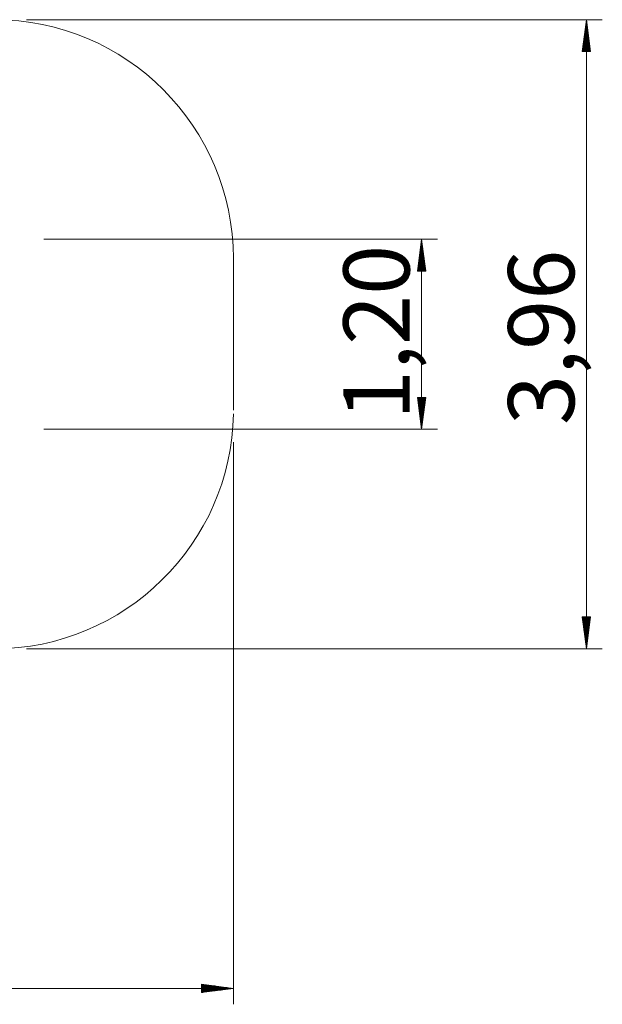
# Model space of a CAD drawing. Units: inches. Extents: x 113 to 187, y 54 to 157.
# Drawn here: x 150 to 187, y 54 to 116 of the extents above; entities that cross this region are included whole.
import ezdxf

# ---------------------------------------------------------------- set-up
doc = ezdxf.new("R2010")
doc.units = ezdxf.units.IN
doc.header["$MEASUREMENT"] = 0
doc.layers.add('Ebene 1', color=7, linetype='Continuous')

# ---------------------------------------------------------------- blocks, each defined once
blk = doc.blocks.new('block 2')
at = {"layer": 'Ebene 1', "color": 168, "lineweight": 9, "true_color": 0x070d0c}
for points in [[(150.896, 115.518), (187.068, 115.518)], [(186.068, 115.518), (185.805, 113.518)], [(186.017, 113.518), (186.017, 115.132)], [(186.068, 115.518), (186.068, 75.968)], [(186.331, 113.518), (186.068, 115.518)], [(186.068, 113.518), (186.068, 115.518)], [(186.068, 113.518), (186.068, 115.518)], [(186.119, 113.518), (186.119, 115.132)], [(185.966, 113.518), (185.966, 114.746)], [(186.17, 113.518), (186.17, 114.746)], [(185.865, 113.518), (185.865, 113.974)], [(185.916, 113.518), (185.916, 114.36)], [(186.221, 113.518), (186.221, 114.36)], [(186.271, 113.518), (186.271, 113.974)], [(185.805, 113.518), (186.331, 113.518)], [(185.814, 113.518), (185.814, 113.589)], [(185.814, 113.518), (185.814, 113.589)], [(186.322, 113.518), (186.322, 113.589)], [(186.322, 113.518), (186.322, 113.589)], [(151.996, 101.718), (176.718, 101.718)], [(175.718, 101.718), (175.455, 99.718)], [(175.718, 89.768), (175.718, 101.718)], [(175.982, 99.718), (175.718, 101.718)], [(175.718, 99.718), (175.718, 101.718)], [(175.718, 99.718), (175.718, 101.718)], [(175.616, 99.718), (175.616, 100.946)], [(175.667, 99.718), (175.667, 101.332)], [(175.769, 99.718), (175.769, 101.332)], [(175.82, 99.718), (175.82, 100.946)], [(163.896, 100.518), (163.896, 90.968)], [(175.566, 99.718), (175.566, 100.56)], [(175.871, 99.718), (175.871, 100.56)], [(175.455, 99.718), (175.982, 99.718)], [(175.464, 99.718), (175.464, 99.789)], [(175.464, 99.718), (175.464, 99.789)], [(175.515, 99.718), (175.515, 100.174)], [(175.922, 99.718), (175.922, 100.174)], [(175.973, 99.718), (175.973, 99.789)], [(175.973, 99.718), (175.973, 99.789)], [(175.982, 91.768), (175.455, 91.768)], [(175.455, 91.768), (175.718, 89.768)], [(175.464, 91.768), (175.464, 91.697)], [(175.464, 91.768), (175.464, 91.697)], [(175.515, 91.768), (175.515, 91.311)], [(175.566, 91.768), (175.566, 90.925)], [(175.616, 91.768), (175.616, 90.54)], [(175.667, 91.768), (175.667, 90.154)], [(175.718, 89.768), (175.982, 91.768)], [(175.718, 91.768), (175.718, 89.768)], [(175.718, 91.768), (175.718, 89.768)], [(175.769, 91.768), (175.769, 90.154)], [(175.82, 91.768), (175.82, 90.54)], [(175.871, 91.768), (175.871, 90.925)], [(175.922, 91.768), (175.922, 91.311)], [(175.973, 91.768), (175.973, 91.697)], [(175.973, 91.768), (175.973, 91.697)], [(151.996, 89.768), (176.718, 89.768)], [(163.896, 88.968), (163.896, 53.619)], [(186.331, 77.968), (185.805, 77.968)], [(185.805, 77.968), (186.068, 75.968)], [(185.814, 77.968), (185.814, 77.897)], [(185.814, 77.968), (185.814, 77.897)], [(185.865, 77.968), (185.865, 77.512)], [(185.916, 77.968), (185.916, 77.126)], [(185.966, 77.968), (185.966, 76.74)], [(186.017, 77.968), (186.017, 76.354)], [(186.068, 75.968), (186.331, 77.968)], [(186.068, 77.968), (186.068, 75.968)], [(186.068, 77.968), (186.068, 75.968)], [(186.119, 77.968), (186.119, 76.354)], [(186.17, 77.968), (186.17, 76.74)], [(186.221, 77.968), (186.221, 77.126)], [(186.271, 77.968), (186.271, 77.512)], [(186.322, 77.968), (186.322, 77.897)], [(186.322, 77.968), (186.322, 77.897)], [(150.896, 75.968), (187.068, 75.968)], [(117.446, 54.619), (163.896, 54.619)], [(163.896, 54.619), (161.896, 54.882)], [(161.896, 54.882), (161.896, 54.356)], [(161.896, 54.873), (161.967, 54.873)], [(161.896, 54.873), (161.967, 54.873)], [(161.896, 54.822), (162.353, 54.822)], [(161.896, 54.772), (162.739, 54.772)], [(161.896, 54.721), (163.125, 54.721)], [(161.896, 54.67), (163.51, 54.67)], [(161.896, 54.356), (163.896, 54.619)], [(161.896, 54.619), (163.896, 54.619)], [(161.896, 54.619), (163.896, 54.619)], [(161.896, 54.568), (163.51, 54.568)], [(161.896, 54.518), (163.125, 54.518)], [(161.896, 54.467), (162.739, 54.467)], [(161.896, 54.416), (162.353, 54.416)], [(161.896, 54.365), (161.967, 54.365)], [(161.896, 54.365), (161.967, 54.365)]]:
    blk.add_lwpolyline(points, dxfattribs=at)
blk.add_open_spline([(163.896, 100.284), (163.896, 100.342), (163.896, 100.459), (163.896, 100.518), (163.896, 108.78), (157.158, 115.518), (148.896, 115.518)], degree=3, knots=[0, 0, 0, 0, 1, 1, 1, 2, 2, 2, 2], dxfattribs=at)
blk.add_open_spline([(148.896, 75.968), (157.041, 75.968), (163.779, 82.589), (163.896, 90.733)], degree=3, dxfattribs=at)
at = {"layer": 'Ebene 1', "color": 168, "true_color": 0x070d0c, "char_height": 4.15548, "attachment_point": 7, "rotation": 89.99798}
for s, insert in [('\\fArial Unicode MS|b0|i0|c0|p34;\\W1;1,20', (174.958, 90.349)), ('\\fArial Unicode MS|b0|i0|c0|p34;\\W1;3,96', (185.308, 90.04))]:
    blk.add_mtext(s, dxfattribs=dict(at, insert=insert))

msp = doc.modelspace()

# ---------------------------------------------------------------- block references
at = {"layer": 'Ebene 1'}
msp.add_blockref('block 2', (0, 0), dxfattribs=at)

doc.saveas('drawing.dxf')
